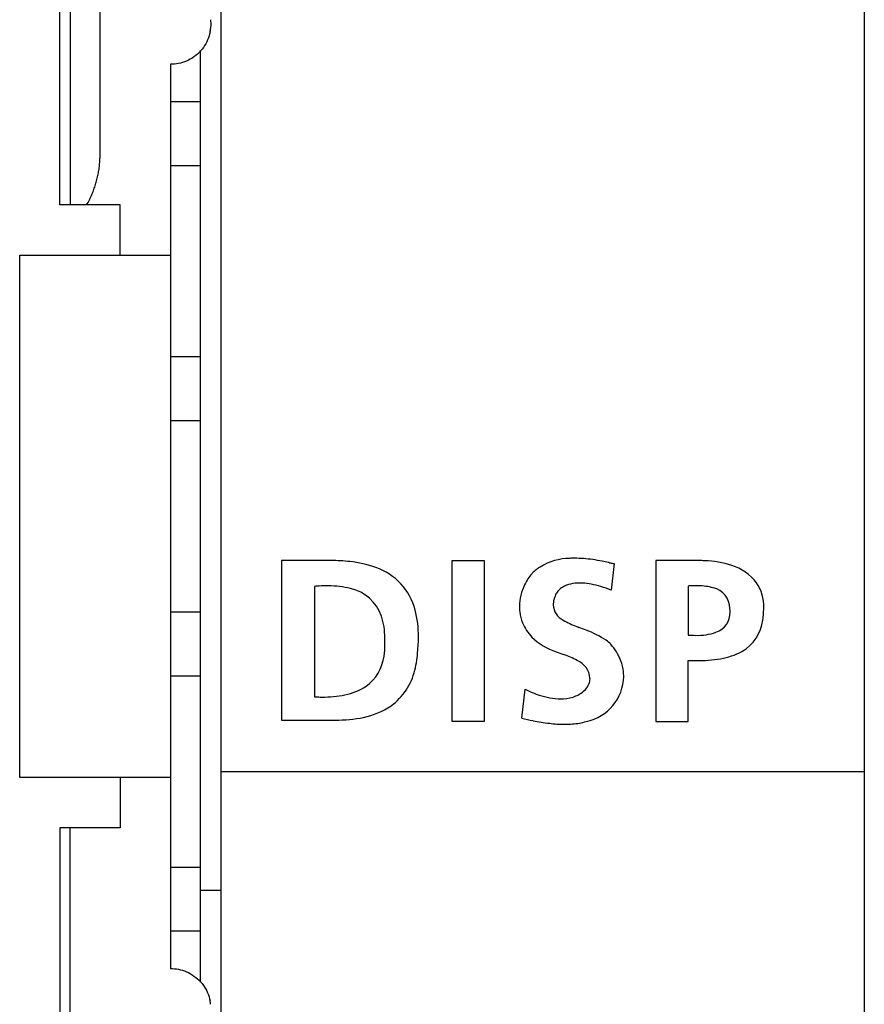
# Model space of a CAD drawing. Extents: x 0.3 to 62.5, y -0.2 to 89.8.
# Drawn here: x 54.1 to 62.5, y 17.9 to 27.7 of the extents above; entities that cross this region are included whole.
import ezdxf

# ---------------------------------------------------------------- set-up
doc = ezdxf.new("R2010")
doc.units = 0
doc.layers.add('DEFAULT_255_2_778', color=255, linetype='CONTINUOUS')

msp = doc.modelspace()

# ---------------------------------------------------------------- linework, layer by layer
at = {"layer": 'DEFAULT_255_2_778'}
for p, q in [((62.4531, 89.2361), (62.4531, 0.2038)), ((56.0531, 86.1598), (56.0531, 0.8809)), ((54.4527, 25.8795), (54.4527, 37.8895)), ((54.5529, 37.8897), (54.5529, 25.8798)), ((54.8519, 26.3793), (54.8519, 36.8893)), ((55.9502, 27.7236), (55.9536, 27.6797)), ((55.9536, 27.6797), (55.9502, 27.6358)), ((55.9296, 27.5429), (55.9216, 27.5226)), ((55.9362, 27.5622), (55.9296, 27.5429)), ((55.9417, 27.5797), (55.9362, 27.5622)), ((55.9462, 27.6019), (55.9417, 27.5797)), ((55.8793, 27.4471), (55.8661, 27.4297)), ((55.8915, 27.4654), (55.8793, 27.4471)), ((55.9026, 27.4839), (55.8915, 27.4654)), ((55.9126, 27.503), (55.9026, 27.4839)), ((55.9216, 27.5226), (55.9126, 27.503)), ((55.7862, 27.354), (55.7679, 27.3418)), ((55.8036, 27.3672), (55.7862, 27.354)), ((55.8206, 27.3815), (55.8036, 27.3672)), ((55.8367, 27.3966), (55.8206, 27.3815)), ((55.8518, 27.4127), (55.8367, 27.3966)), ((55.851, 18.1452), (55.851, 27.4159)), ((55.8661, 27.4297), (55.8518, 27.4127)), ((55.5729, 27.2802), (55.5539, 27.2797)), ((55.5539, 27.2797), (55.5539, 18.2796)), ((55.5922, 27.2815), (55.5729, 27.2802)), ((55.6118, 27.2839), (55.5922, 27.2815)), ((55.6316, 27.2873), (55.6118, 27.2839)), ((55.6515, 27.2918), (55.6316, 27.2873)), ((55.6713, 27.2974), (55.6515, 27.2918)), ((55.6912, 27.304), (55.6713, 27.2974)), ((55.7108, 27.3117), (55.6912, 27.304)), ((55.7301, 27.3207), (55.7108, 27.3117)), ((55.7491, 27.3307), (55.7301, 27.3207)), ((55.7679, 27.3418), (55.7491, 27.3307)), ((55.5525, 26.91), (55.8526, 26.91)), ((54.8517, 26.3534), (54.8519, 26.3663)), ((54.8519, 26.3663), (54.8519, 26.3793)), ((54.845, 26.2626), (54.8464, 26.2756)), ((54.8464, 26.2756), (54.8477, 26.2885)), ((54.8477, 26.2885), (54.8487, 26.3015)), ((54.8487, 26.3015), (54.8498, 26.3145)), ((54.8498, 26.3145), (54.8506, 26.3274)), ((54.8506, 26.3274), (54.8511, 26.3404)), ((54.8511, 26.3404), (54.8517, 26.3534)), ((55.8526, 26.27), (55.5525, 26.27)), ((54.8273, 26.1589), (54.8302, 26.1719)), ((54.8302, 26.1719), (54.8329, 26.1848)), ((54.8329, 26.1848), (54.8353, 26.1978)), ((54.8353, 26.1978), (54.8376, 26.2107)), ((54.8376, 26.2107), (54.8397, 26.2237)), ((54.8397, 26.2237), (54.8416, 26.2367)), ((54.8416, 26.2367), (54.8435, 26.2496)), ((54.8435, 26.2496), (54.845, 26.2626)), ((54.7987, 26.0578), (54.803, 26.0703)), ((54.803, 26.0703), (54.8069, 26.0827)), ((54.8069, 26.0827), (54.8106, 26.0954)), ((54.8106, 26.0954), (54.8143, 26.1081)), ((54.8143, 26.1081), (54.8178, 26.1208)), ((54.8178, 26.1208), (54.8212, 26.1335)), ((54.8212, 26.1335), (54.8244, 26.1462)), ((54.8244, 26.1462), (54.8273, 26.1589)), ((54.7596, 25.9602), (54.7651, 25.9724)), ((54.7651, 25.9724), (54.7704, 25.9845)), ((54.7704, 25.9845), (54.7755, 25.9964)), ((54.7755, 25.9964), (54.7805, 26.0086)), ((54.7805, 26.0086), (54.7852, 26.0208)), ((54.7852, 26.0208), (54.79, 26.0329)), ((54.79, 26.0329), (54.7945, 26.0454)), ((54.7945, 26.0454), (54.7987, 26.0578)), ((55.0527, 25.8795), (54.4527, 25.8795)), ((54.7178, 25.8798), (54.7321, 25.9057)), ((54.7321, 25.9057), (54.7426, 25.9255)), ((54.7426, 25.9255), (54.7493, 25.9385)), ((54.7493, 25.9385), (54.7543, 25.9488)), ((54.7543, 25.9488), (54.7596, 25.9602)), ((55.0527, 25.3794), (55.0527, 25.8795)), ((54.0526, 20.1798), (54.0526, 25.38)), ((54.0526, 25.38), (55.5525, 25.38)), ((55.5525, 24.37), (55.8526, 24.37)), ((55.8526, 23.73), (55.5525, 23.73)), ((57.1494, 22.3397), (56.6562, 22.3397)), ((56.6562, 22.3397), (56.6562, 20.7523)), ((58.3524, 20.7393), (58.3524, 22.3397)), ((58.3524, 22.3397), (58.6736, 22.3397)), ((58.6736, 22.3397), (58.6736, 20.7393)), ((59.9645, 22.3096), (59.9347, 22.045)), ((59.9648, 22.3093), (59.9645, 22.3096)), ((60.7948, 22.3397), (60.3797, 22.3397)), ((60.3797, 22.3397), (60.3797, 20.739)), ((56.9851, 22.0834), (56.9851, 20.9838)), ((60.7006, 22.0868), (60.7006, 21.5989)), ((61.1173, 21.8635), (61.1173, 21.8635)), ((55.5525, 21.83), (55.8526, 21.83)), ((57.6838, 21.5709), (57.6838, 21.5709)), ((60.7004, 20.739), (60.7006, 21.346)), ((55.8526, 21.19), (55.5525, 21.19)), ((59.0467, 20.7716), (59.0798, 21.061)), ((56.6562, 20.7523), (57.1904, 20.7523)), ((56.6562, 20.7523), (56.6562, 20.7523)), ((58.6736, 20.7393), (58.3524, 20.7393)), ((60.3797, 20.739), (60.7004, 20.739)), ((56.0529, 20.2391), (62.4532, 20.2391)), ((55.5525, 20.1798), (54.0526, 20.1798)), ((55.0527, 20.1798), (55.0527, 19.6798)), ((55.0527, 19.6798), (54.4527, 19.6798)), ((54.4527, 19.6798), (54.4527, 7.6698)), ((54.5529, 7.6693), (54.5529, 19.6798)), ((55.5525, 19.29), (55.8526, 19.29)), ((55.852, 19.0583), (56.0521, 19.0583)), ((55.8526, 18.65), (55.5525, 18.65)), ((55.5539, 18.2796), (55.5729, 18.2791)), ((55.5729, 18.2791), (55.5922, 18.2777)), ((55.5922, 18.2777), (55.6118, 18.2754)), ((55.6118, 18.2754), (55.6316, 18.2719)), ((55.6316, 18.2719), (55.6515, 18.2674)), ((55.6515, 18.2674), (55.6713, 18.2619)), ((55.6713, 18.2619), (55.6912, 18.2553)), ((55.6912, 18.2553), (55.7108, 18.2476)), ((55.7108, 18.2476), (55.7301, 18.2386)), ((55.7301, 18.2386), (55.7491, 18.2285)), ((55.7491, 18.2285), (55.7679, 18.2174)), ((55.7679, 18.2174), (55.7862, 18.2052)), ((55.7862, 18.2052), (55.8036, 18.192)), ((55.8036, 18.192), (55.8206, 18.1777)), ((55.8206, 18.1777), (55.8367, 18.1627)), ((55.8367, 18.1627), (55.8518, 18.1465)), ((55.8518, 18.1465), (55.8661, 18.1296)), ((55.8661, 18.1296), (55.8793, 18.1121)), ((55.8793, 18.1121), (55.8915, 18.0939)), ((55.8915, 18.0939), (55.9026, 18.0753)), ((55.9026, 18.0753), (55.9126, 18.0563)), ((55.9126, 18.0563), (55.9216, 18.0367)), ((55.9216, 18.0367), (55.9296, 18.0163)), ((55.9296, 18.0163), (55.9362, 17.997)), ((55.9362, 17.997), (55.9417, 17.9796)), ((55.9417, 17.9796), (55.9462, 17.9573))]:
    msp.add_line(p, q, dxfattribs=at)
for centre, radius, start, end in [((55.6551, 27.6535), 0.2957, 349.96145, 356.57931), ((59.5299, 21.7917), 0.5703, 90.5692, 121.84884), ((59.5695, 21.3886), 0.9744, 89.97144, 92.66559), ((59.562, 21.0399), 1.3232, 81.74509, 89.65211), ((59.4767, 20.401), 1.9677, 79.15107, 81.95783), ((57.1542, 20.66), 1.6797, 83.81808, 90.16351), ((57.2277, 21.2629), 1.0723, 69.97292, 84.25768), ((57.4006, 21.6989), 0.6037, 14.29191, 71.21796), ((59.386, 22.0081), 0.3122, 127.06035, 136.28613), ((59.3065, 22.1143), 0.1794, 115.59004, 127.23207), ((59.2758, 19.3463), 3.0414, 78.03527, 79.17485), ((59.2908, 19.3983), 2.9874, 78.06637, 78.10849), ((59.2783, 19.3351), 3.0518, 78.04369, 78.08329), ((58.2624, 14.5321), 7.9611, 78.03704, 78.05162), ((55.7552, 2.7115), 20.0447, 78.02423, 78.02979), ((59.1721, 18.8197), 3.5781, 77.99563, 78.02556), ((59.0931, 18.4438), 3.9621, 77.98364, 78.00961), ((62.0622, 32.3179), 10.2261, 257.89686, 258.10604), ((60.2561, 23.7547), 1.4745, 258.19999, 258.60528), ((60.8076, 20.8997), 1.44, 89.99997, 90.50979), ((60.808, 20.9823), 1.3574, 87.61782, 90.01984), ((60.8374, 21.3792), 0.9597, 71.88073, 88.38641), ((60.9958, 21.8328), 0.4795, 36.69481, 73.00708), ((59.5299, 21.8776), 0.5066, 138.78395, 154.08559), ((59.4493, 21.9446), 0.4018, 135.98555, 138.40119), ((57.1197, 20.4631), 1.6258, 93.08538, 94.75173), ((57.1084, 20.6881), 1.4006, 90.04884, 93.11675), ((57.1073, 20.8441), 1.2445, 89.24168, 90.00343), ((57.1234, 21.2065), 0.882, 75.58125, 89.97749), ((57.2546, 21.6517), 0.4185, 19.04094, 77.8097), ((59.5153, 21.8787), 0.4929, 153.46225, 179.44555), ((59.5582, 21.9016), 0.2034, 120.80332, 136.10515), ((59.5893, 21.8472), 0.2661, 102.64469, 120.56612), ((59.618, 21.7224), 0.3941, 89.53863, 102.74443), ((59.6209, 21.595), 0.5215, 86.6605, 89.96372), ((59.6104, 21.4534), 0.6634, 78.91365, 86.47253), ((59.5587, 21.1855), 0.9363, 72.96509, 78.96004), ((59.4543, 20.8419), 1.2954, 68.23382, 73.00309), ((60.7913, 20.5349), 1.5545, 92.58376, 93.3462), ((60.7799, 20.8148), 1.2744, 90.06579, 92.63931), ((60.7788, 21.0682), 1.021, 88.58885, 90.01744), ((60.801, 21.5137), 0.5752, 74.85268, 89.7141), ((60.901, 21.8585), 0.2163, 1.30964, 76.5472), ((61.0281, 21.8808), 0.4253, 358.49679, 34.10578), ((59.6695, 21.8755), 0.3127, 159.09561, 166.39464), ((59.4787, 21.957), 0.1057, 151.14931, 163.47154), ((59.5282, 21.93), 0.1621, 136.01512, 151.24589), ((59.452, 21.8833), 0.4296, 179.97704, 187.34807), ((59.5421, 21.8996), 0.1828, 177.0123, 179.98489), ((59.5364, 21.9065), 0.1771, 182.21446, 243.90964), ((59.5813, 21.8965), 0.222, 166.30978, 176.74121), ((60.7386, 21.8282), 0.3803, 5.23406, 5.31306), ((60.7712, 21.8307), 0.3476, 0.08704, 5.31291), ((60.7085, 21.8683), 0.7447, 350.74791, 358.99751), ((60.8706, 21.8697), 0.5826, 358.57572, 359.9944), ((57.0204, 21.5799), 0.6634, 359.21935, 18.30077), ((57.0204, 21.5928), 0.9984, 359.31193, 14.8064), ((59.4459, 21.8828), 0.4235, 187.38209, 202.47535), ((60.916, 21.8201), 0.203, 287.83352, 2.45239), ((60.801, 21.8313), 0.3178, 359.54095, 359.9962), ((59.4796, 21.8971), 0.4601, 202.51135, 213.25738), ((59.8876, 22.476), 0.8456, 239.50063, 249.63883), ((60.8917, 24.956), 3.5209, 248.36248, 248.73932), ((53.9449, 6.9713), 15.7588, 68.62844, 68.91187), ((61.0292, 21.7982), 0.4172, 299.75829, 353.1622), ((56.6384, 21.5057), 1.0474, 3.14547, 3.56794), ((56.7275, 21.5099), 0.9582, 0.03885, 3.18261), ((56.624, 21.5812), 1.3947, 357.79755, 359.98077), ((59.5415, 21.9378), 0.5342, 213.26591, 222.25695), ((59.5785, 22.0245), 0.6212, 225.88926, 252.15646), ((59.3846, 20.8027), 0.8966, 56.03087, 70.24948), ((60.7799, 22.6932), 1.0972, 265.8552, 269.89748), ((60.7941, 22.157), 0.5612, 268.34907, 289.1463), ((56.9411, 21.5071), 0.7446, 350.91423, 0.26925), ((56.4339, 21.5891), 1.585, 354.84865, 357.77896), ((59.6585, 21.2321), 0.3877, 45.23624, 54.13222), ((59.4868, 21.1179), 0.5911, 32.1215, 41.21436), ((57.2474, 21.4427), 0.4322, 305.33534, 352.93293), ((57.0069, 21.4996), 1.0069, 345.6126, 356.99365), ((62.0591, 28.4238), 7.4834, 249.08949, 249.69987), ((59.1259, 20.4449), 1.0177, 62.40084, 70.67058), ((59.5627, 21.1654), 0.5016, 20.79659, 32.13495), ((60.9195, 22.0139), 0.6591, 279.10937, 298.73408), ((59.5121, 21.1512), 0.2134, 4.63281, 66.4257), ((59.6813, 21.2113), 0.3744, 20.55607, 20.67066), ((59.6149, 21.1853), 0.4457, 6.48002, 20.68629), ((60.788, 23.5047), 2.1606, 267.68171, 269.37255), ((60.785, 23.2904), 1.9462, 269.39138, 269.99821), ((60.7978, 22.6957), 1.3515, 269.4547, 279.62812), ((57.3922, 21.3864), 0.6058, 305.70565, 346.92521), ((59.5925, 21.1966), 0.468, 281.80719, 358.91837), ((59.6143, 21.1616), 0.1107, 359.98733, 3.53472), ((59.6307, 21.1877), 0.4297, 0.00267, 6.4024), ((57.1779, 21.5693), 0.5759, 280.95046, 303.69228), ((59.5365, 21.1871), 0.1934, 310.25523, 338.73458), ((59.5947, 21.1627), 0.1303, 339.43238, 359.5044), ((57.0605, 22.6375), 1.6555, 267.38668, 269.3035), ((57.0584, 22.5007), 1.5187, 269.32112, 269.99823), ((57.0696, 22.0768), 1.0948, 269.41095, 281.47041), ((59.5696, 22.0155), 1.0729, 242.83407, 249.33241), ((59.4805, 21.7778), 0.819, 249.29646, 257.25373), ((59.4368, 21.5819), 0.6183, 257.20003, 267.23533), ((59.4337, 21.3831), 0.4193, 269.4722, 286.97234), ((59.4722, 21.261), 0.2913, 286.75488, 310.51693), ((57.3264, 21.5111), 0.7457, 281.27278, 304.21955), ((59.43, 21.4841), 0.5203, 267.46199, 269.987), ((57.2031, 22.0766), 1.3244, 269.44931, 281.72299), ((59.7314, 23.576), 2.8868, 256.27955, 258.54898), ((59.5626, 22.7222), 2.0165, 258.43251, 263.13353), ((59.4775, 22.0034), 1.2927, 263.07068, 269.75404), ((59.4733, 21.646), 0.9353, 269.91285, 274.72143), ((59.493, 21.4354), 0.7238, 274.54533, 285.65219), ((55.6541, 17.9056), 0.2967, 3.46109, 10.03758)]:
    msp.add_arc(centre, radius, start, end, dxfattribs=at)

doc.saveas('drawing.dxf')
